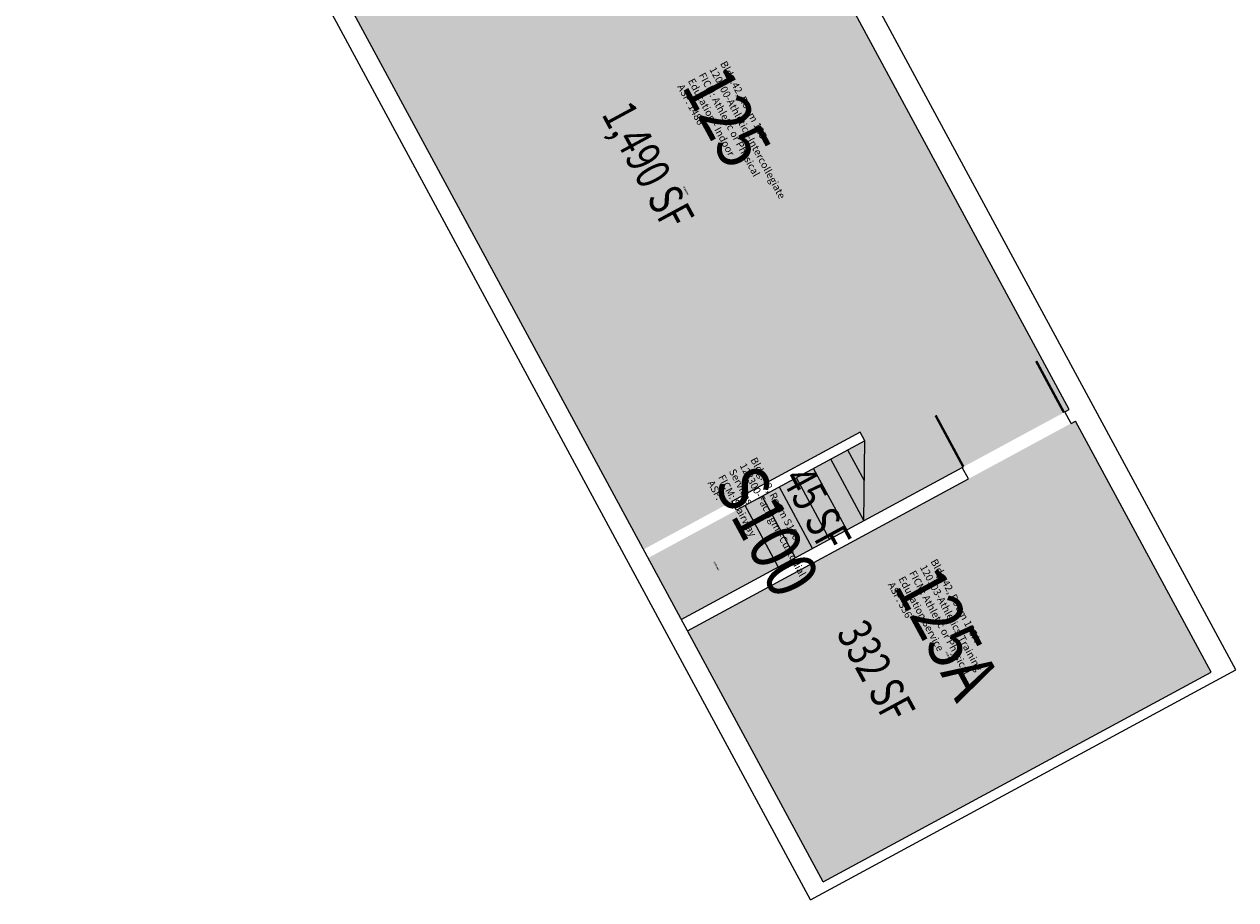
# Model space of a CAD drawing. Units: inches. Extents: x 69219488 to 69220591, y 27664709 to 27666648.
# Drawn here: x 69219844 to 69220591, y 27665569 to 27666109 of the extents above; entities that cross this region are included whole.
import ezdxf
from ezdxf.enums import TextEntityAlignment as Align

# ---------------------------------------------------------------- set-up
doc = ezdxf.new("R2010")
doc.units = ezdxf.units.IN
doc.header["$LTSCALE"] = 240
doc.header["$MEASUREMENT"] = 0
for name, color, linetype in [('A-DOOR', 2, 'CONTINUOUS'), ('A-FLOR', 3, 'CONTINUOUS'), ('A-IDEN-RNUM', 7, 'CONTINUOUS'), ('A-IDEN-SNUM', 4, 'CONTINUOUS'), ('A-IDEN-VNUM', 4, 'CONTINUOUS'), ('A-WALL', 5, 'CONTINUOUS'), ('AREA-TEXT', 3, 'CONTINUOUS'), ('Rooms-Information', 7, 'CONTINUOUS')]:
    doc.layers.add(name, color=color, linetype=linetype)
for name, color, linetype, transparency in [('Rooms-Category-Color', 7, 'CONTINUOUS', 0.5), ('Rooms-College-Color', 7, 'CONTINUOUS', 0.5), ('Rooms-Department-Color', 7, 'CONTINUOUS', 0.5), ('Rooms-Division-Color', 7, 'CONTINUOUS', 0.5)]:
    doc.layers.add(name, color=color, linetype=linetype, transparency=transparency)
doc.styles.add('CP_AREA', font='arial.ttf', dxfattribs={"height": 15})
doc.styles.add('CP_ROOMSNUMBER', font='arial.ttf', dxfattribs={"height": 1})
doc.styles.add('CP_ROOMVNUMBER', font='arial.ttf', dxfattribs={"width": 0.85, "height": 0.075})

msp = doc.modelspace()

# ---------------------------------------------------------------- hatches: boundary and pattern name
at = {"layer": 'Rooms-Category-Color', "true_color": 0xfbafa2}
for points in [[(69220226.24, 27665784.89), (69220359.96, 27665857.15), (69220383.26, 27665814.04), (69220422.85, 27665835.44), (69220422.83, 27665835.47), (69220423.49, 27665835.83), (69220423.51, 27665835.79), (69220486.19, 27665869.66), (69220486.17, 27665869.7), (69220488.81, 27665871.13), (69220100.9, 27666588.98), (69219861.6, 27666459.67)], [(69220576.31, 27665709.21), (69220492.63, 27665864.05), (69220253.34, 27665734.74), (69220337.01, 27665579.9)]]:
    msp.add_hatch(color=21, dxfattribs=at).paths.add_polyline_path(points)
at = {"layer": 'Rooms-Category-Color', "true_color": 0xadadad}
msp.add_hatch(color=253, dxfattribs=at).paths.add_polyline_path([(69220383.26, 27665814.04), (69220362.82, 27665851.87), (69220229.09, 27665779.61), (69220249.53, 27665741.78)])
at = {"layer": 'Rooms-College-Color', "true_color": 0xffff64}
for points in [[(69220226.24, 27665784.89), (69220359.96, 27665857.15), (69220383.26, 27665814.04), (69220422.85, 27665835.44), (69220422.83, 27665835.47), (69220423.49, 27665835.83), (69220423.51, 27665835.79), (69220486.19, 27665869.66), (69220486.17, 27665869.7), (69220488.81, 27665871.13), (69220100.9, 27666588.98), (69219861.6, 27666459.67)], [(69220576.31, 27665709.21), (69220492.63, 27665864.05), (69220253.34, 27665734.74), (69220337.01, 27665579.9)]]:
    msp.add_hatch(color=51, dxfattribs=at).paths.add_polyline_path(points)
at = {"layer": 'Rooms-College-Color', "true_color": 0xadadad}
msp.add_hatch(color=253, dxfattribs=at).paths.add_polyline_path([(69220383.26, 27665814.04), (69220362.82, 27665851.87), (69220229.09, 27665779.61), (69220249.53, 27665741.78)])
at = {"layer": 'Rooms-Department-Color', "true_color": 0x604aed}
for points in [[(69220226.24, 27665784.89), (69220359.96, 27665857.15), (69220383.26, 27665814.04), (69220422.85, 27665835.44), (69220422.83, 27665835.47), (69220423.49, 27665835.83), (69220423.51, 27665835.79), (69220486.19, 27665869.66), (69220486.17, 27665869.7), (69220488.81, 27665871.13), (69220100.9, 27666588.98), (69219861.6, 27666459.67)], [(69220576.31, 27665709.21), (69220492.63, 27665864.05), (69220253.34, 27665734.74), (69220337.01, 27665579.9)]]:
    msp.add_hatch(color=173, dxfattribs=at).paths.add_polyline_path(points)
at = {"layer": 'Rooms-Department-Color', "true_color": 0xacacac}
msp.add_hatch(color=253, dxfattribs=at).paths.add_polyline_path([(69220383.26, 27665814.04), (69220362.82, 27665851.87), (69220229.09, 27665779.61), (69220249.53, 27665741.78)])
at = {"layer": 'Rooms-Division-Color', "true_color": 0x604aed}
for points in [[(69220226.24, 27665784.89), (69220359.96, 27665857.15), (69220383.26, 27665814.04), (69220422.85, 27665835.44), (69220422.83, 27665835.47), (69220423.49, 27665835.83), (69220423.51, 27665835.79), (69220486.19, 27665869.66), (69220486.17, 27665869.7), (69220488.81, 27665871.13), (69220100.9, 27666588.98), (69219861.6, 27666459.67)], [(69220576.31, 27665709.21), (69220492.63, 27665864.05), (69220253.34, 27665734.74), (69220337.01, 27665579.9)]]:
    msp.add_hatch(color=173, dxfattribs=at).paths.add_polyline_path(points)
at = {"layer": 'Rooms-Division-Color', "true_color": 0xadadad}
msp.add_hatch(color=253, dxfattribs=at).paths.add_polyline_path([(69220383.26, 27665814.04), (69220362.82, 27665851.87), (69220229.09, 27665779.61), (69220249.53, 27665741.78)])

# ---------------------------------------------------------------- linework, layer by layer
at = {"layer": 'A-DOOR'}
for points in [[(69220485.51, 27665869.34, 1.5, 1.5, 0), (69220468.4, 27665901.01, 0, 0, 0), (69220469.06, 27665901.37, 0, 0, 0.414214), (69220454.5, 27665852.58, 0, 0, 0.414214)], [(69220423.49, 27665835.82, 1.5, 1.5, 0), (69220406.38, 27665867.5, 0, 0, 0), (69220405.72, 27665867.14, 0, 0, -0.414214), (69220454.5, 27665852.58, 0, 0, -0.414214)]]:
    msp.add_lwpolyline(points, format="xyseb", dxfattribs=at)
at = {"layer": 'A-FLOR'}
for p, q in [((69220362.48, 27665827.25), (69220352.26, 27665846.17)), ((69220362.14, 27665802.63), (69220362.82, 27665851.87)), ((69220362.14, 27665802.63), (69220341.7, 27665840.46)), ((69220351.59, 27665796.93), (69220331.15, 27665834.76)), ((69220330.47, 27665785.52), (69220310.03, 27665823.35)), ((69220341.03, 27665791.22), (69220320.59, 27665829.05)), ((69220319.92, 27665779.81), (69220299.47, 27665817.64)), ((69220309.36, 27665774.11), (69220288.92, 27665811.94))]:
    msp.add_line(p, q, dxfattribs=at)
at = {"layer": 'A-WALL'}
for p, q in [((69220591.47, 27665710.59), (69220084.69, 27666648.42)), ((69220488.81, 27665871.13), (69220078.08, 27666631.21)), ((69220329.3, 27665568.92), (69219844.39, 27666466.28)), ((69220337.01, 27665579.9), (69219861.6, 27666459.67)), ((69220486.17, 27665869.7), (69220488.81, 27665871.13)), ((69220490, 27665862.63), (69220486.17, 27665869.7)), ((69220490, 27665862.63), (69220492.63, 27665864.05)), ((69220576.31, 27665709.21), (69220492.63, 27665864.05)), ((69220359.96, 27665857.15), (69220280.79, 27665814.36)), ((69220362.82, 27665851.87), (69220359.96, 27665857.15)), ((69220362.82, 27665851.87), (69220283.64, 27665809.09)), ((69220249.53, 27665741.78), (69220422.85, 27665835.44)), ((69220422.83, 27665835.47), (69220423.49, 27665835.83)), ((69220426.65, 27665828.4), (69220422.83, 27665835.47)), ((69220253.34, 27665734.74), (69220426.65, 27665828.4)), ((69220283.64, 27665809.09), (69220280.79, 27665814.36)), ((69220329.3, 27665568.92), (69220591.47, 27665710.59)), ((69220337.01, 27665579.9), (69220576.31, 27665709.21))]:
    msp.add_line(p, q, dxfattribs=at)

# ---------------------------------------------------------------- texts
at = {"layer": 'A-IDEN-RNUM', "style": 'CP_ROOMSNUMBER', "width": 0.85}
for s, p in [('0125-00', (69220252.17, 27666006.15)), ('S100-00', (69220271.2, 27665774.48)), ('0125-A0', (69220414.01, 27665719.27))]:
    msp.add_text(s, height=0.96, rotation=298.39, dxfattribs=at).set_placement(p, align=Align.MIDDLE)
at = {"layer": 'A-IDEN-SNUM', "style": 'CP_ROOMSNUMBER', "width": 0.85}
for s, p in [('0420012500', (69220252.17, 27666006.15)), ('0420S10000', (69220271.2, 27665774.48)), ('04200125A0', (69220414.01, 27665719.27))]:
    msp.add_text(s, height=0.96, rotation=298.39, dxfattribs=at).set_placement(p, align=Align.MIDDLE)
at = {"layer": 'A-IDEN-VNUM', "style": 'CP_ROOMVNUMBER', "width": 0.85}
for s, p in [('125', (69220274.22, 27666049.43)), ('S100', (69220298.96, 27665794.27)), ('125A', (69220409.97, 27665731.51))]:
    msp.add_text(s, height=31.5, rotation=298.39, dxfattribs=at).set_placement(p, align=Align.MIDDLE)
at = {"layer": 'AREA-TEXT', "style": 'CP_AREA', "width": 0.75}
for s, p in [('1,490 SF', (69220229.1, 27666021.58)), ('45 SF', (69220333.07, 27665809.89)), ('332 SF', (69220369.65, 27665709.73))]:
    msp.add_text(s, height=21, rotation=298.39, dxfattribs=at).set_placement(p, align=Align.MIDDLE_CENTER)

# ---------------------------------------------------------------- next in the draw order: texts
at = {"layer": 'Rooms-Information', "char_height": 4.5, "width": 100.8, "attachment_point": 7, "rotation": 298.39, "style": 'CP_ROOMVNUMBER', "bg_fill": 3, "box_fill_scale": 1.5, "bg_fill_color": 256, "bg_fill_true_color": 13158600, "bg_fill_transparency": 0}
for s, insert in [('Bldg.42, Room 125^M^J120100-Athletics-Intercollegiate^M^JFICM: Athletic or Physical Education - Indoor^M^JASF: 1486', (69220245.71, 27666069.49)), ('Bldg.42, Room S100^M^J128300-FacMgmt-Custodial Services^M^JFICM: Stairway^M^JASF: ', (69220264.34, 27665825.21)), ('Bldg.42, Room 125A^M^J120103-Athletics-Training^M^JFICM: Athletic or Physical Education Service^M^JASF: 336', (69220375.51, 27665762.56))]:
    msp.add_mtext(s, dxfattribs=dict(at, insert=insert))

doc.saveas('drawing.dxf')
